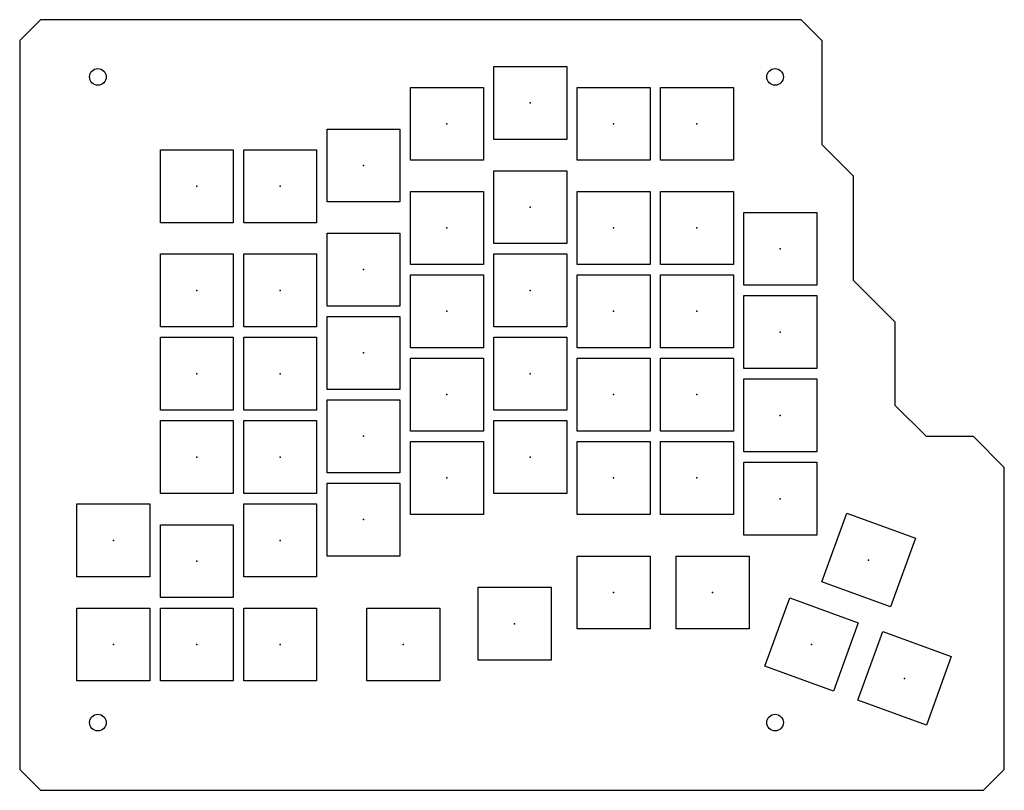
# Model space of a CAD drawing. Extents: x -34 to 155, y -48 to 100.
import ezdxf

# ---------------------------------------------------------------- set-up
doc = ezdxf.new("R2010")
doc.units = 0
doc.layers.add('20', color=7, linetype='CONTINUOUS')
doc.layers.add('23', color=7, linetype='CONTINUOUS')

msp = doc.modelspace()

# ---------------------------------------------------------------- linework, layer by layer
at = {"layer": '20'}
for p, q in [((-34, 96), (-30, 100)), ((116, 100), (-30, 100)), ((120, 96), (116, 100)), ((-34, 96), (-34, -44)), ((120, 96), (120, 76)), ((57, 91), (71, 91)), ((57, 77), (57, 91)), ((71, 91), (71, 77)), ((41, 87), (55, 87)), ((41, 73), (41, 87)), ((55, 87), (55, 73)), ((73, 87), (87, 87)), ((73, 73), (73, 87)), ((87, 87), (87, 73)), ((89, 87), (103, 87)), ((89, 73), (89, 87)), ((103, 87), (103, 73)), ((25, 79), (39, 79)), ((25, 65), (25, 79)), ((39, 79), (39, 65)), ((71, 77), (57, 77)), ((120, 76), (126, 70)), ((-7, 75), (7, 75)), ((-7, 61), (-7, 75)), ((7, 75), (7, 61)), ((9, 75), (23, 75)), ((9, 61), (9, 75)), ((23, 75), (23, 61)), ((55, 73), (41, 73)), ((87, 73), (73, 73)), ((103, 73), (89, 73)), ((57, 71), (71, 71)), ((57, 57), (57, 71)), ((71, 71), (71, 57)), ((126, 70), (126, 50)), ((41, 67), (55, 67)), ((41, 53), (41, 67)), ((55, 67), (55, 53)), ((73, 67), (87, 67)), ((73, 53), (73, 67)), ((87, 67), (87, 53)), ((89, 67), (103, 67)), ((89, 53), (89, 67)), ((103, 67), (103, 53)), ((39, 65), (25, 65)), ((105, 63), (119, 63)), ((105, 49), (105, 63)), ((119, 63), (119, 49)), ((7, 61), (-7, 61)), ((23, 61), (9, 61)), ((25, 59), (39, 59)), ((25, 45), (25, 59)), ((39, 59), (39, 45)), ((71, 57), (57, 57)), ((-7, 55), (7, 55)), ((-7, 41), (-7, 55)), ((7, 55), (7, 41)), ((9, 55), (23, 55)), ((9, 41), (9, 55)), ((23, 55), (23, 41)), ((57, 55), (71, 55)), ((57, 41), (57, 55)), ((71, 55), (71, 41)), ((55, 53), (41, 53)), ((87, 53), (73, 53)), ((103, 53), (89, 53)), ((41, 51), (55, 51)), ((41, 37), (41, 51)), ((55, 51), (55, 37)), ((73, 51), (87, 51)), ((73, 37), (73, 51)), ((87, 51), (87, 37)), ((89, 51), (103, 51)), ((89, 37), (89, 51)), ((103, 51), (103, 37)), ((126, 50), (134, 42)), ((119, 49), (105, 49)), ((105, 47), (119, 47)), ((105, 33), (105, 47)), ((119, 47), (119, 33)), ((39, 45), (25, 45)), ((25, 43), (39, 43)), ((25, 29), (25, 43)), ((39, 43), (39, 29)), ((134, 42), (134, 26)), ((7, 41), (-7, 41)), ((23, 41), (9, 41)), ((71, 41), (57, 41)), ((-7, 39), (7, 39)), ((-7, 25), (-7, 39)), ((7, 39), (7, 25)), ((9, 39), (23, 39)), ((9, 25), (9, 39)), ((23, 39), (23, 25)), ((57, 39), (71, 39)), ((57, 25), (57, 39)), ((71, 39), (71, 25)), ((55, 37), (41, 37)), ((87, 37), (73, 37)), ((103, 37), (89, 37)), ((41, 35), (55, 35)), ((41, 21), (41, 35)), ((55, 35), (55, 21)), ((73, 35), (87, 35)), ((73, 21), (73, 35)), ((87, 35), (87, 21)), ((89, 35), (103, 35)), ((89, 21), (89, 35)), ((103, 35), (103, 21)), ((119, 33), (105, 33)), ((105, 31), (119, 31)), ((105, 17), (105, 31)), ((119, 31), (119, 17)), ((39, 29), (25, 29)), ((25, 27), (39, 27)), ((25, 13), (25, 27)), ((39, 27), (39, 13)), ((7, 25), (-7, 25)), ((23, 25), (9, 25)), ((71, 25), (57, 25)), ((134, 26), (140, 20)), ((-7, 23), (7, 23)), ((-7, 9), (-7, 23)), ((7, 23), (7, 9)), ((9, 23), (23, 23)), ((9, 9), (9, 23)), ((23, 23), (23, 9)), ((57, 23), (71, 23)), ((57, 9), (57, 23)), ((71, 23), (71, 9)), ((55, 21), (41, 21)), ((87, 21), (73, 21)), ((103, 21), (89, 21)), ((41, 19), (55, 19)), ((41, 5), (41, 19)), ((55, 19), (55, 5)), ((73, 19), (87, 19)), ((73, 5), (73, 19)), ((87, 19), (87, 5)), ((89, 19), (103, 19)), ((89, 5), (89, 19)), ((103, 19), (103, 5)), ((140, 20), (149, 20)), ((155, 14), (149, 20)), ((119, 17), (105, 17)), ((105, 15), (119, 15)), ((105, 1), (105, 15)), ((119, 15), (119, 1)), ((155, -44), (155, 14)), ((39, 13), (25, 13)), ((25, 11), (39, 11)), ((25, -3), (25, 11)), ((39, 11), (39, -3)), ((7, 9), (-7, 9)), ((23, 9), (9, 9)), ((71, 9), (57, 9)), ((-23, 7), (-9, 7)), ((-23, -7), (-23, 7)), ((-9, 7), (-9, -7)), ((9, 7), (23, 7)), ((9, -7), (9, 7)), ((23, 7), (23, -7)), ((55, 5), (41, 5)), ((87, 5), (73, 5)), ((103, 5), (89, 5)), ((119.988, -7.9537), (124.7763, 5.202)), ((124.7763, 5.202), (137.932, 0.4137)), ((-7, 3), (7, 3)), ((-7, -11), (-7, 3)), ((7, 3), (7, -11)), ((119, 1), (105, 1)), ((137.932, 0.4137), (133.1437, -12.742)), ((39, -3), (25, -3)), ((73, -3), (87, -3)), ((73, -17), (73, -3)), ((87, -3), (87, -17)), ((92, -3), (106, -3)), ((92, -17), (92, -3)), ((106, -3), (106, -17)), ((-9, -7), (-23, -7)), ((23, -7), (9, -7)), ((54, -9), (68, -9)), ((54, -23), (54, -9)), ((68, -9), (68, -23)), ((133.1437, -12.742), (119.988, -7.9537)), ((7, -11), (-7, -11)), ((109.028, -24.1837), (113.8163, -11.028)), ((113.8163, -11.028), (126.972, -15.8163)), ((-23, -13), (-9, -13)), ((-23, -27), (-23, -13)), ((-9, -13), (-9, -27)), ((-7, -13), (7, -13)), ((-7, -27), (-7, -13)), ((7, -13), (7, -27)), ((9, -13), (23, -13)), ((9, -27), (9, -13)), ((23, -13), (23, -27)), ((32.625, -13), (46.625, -13)), ((32.625, -27), (32.625, -13)), ((46.625, -13), (46.625, -27)), ((87, -17), (73, -17)), ((106, -17), (92, -17)), ((126.972, -15.8163), (122.1837, -28.972)), ((126.878, -30.6837), (131.6663, -17.528)), ((131.6663, -17.528), (144.822, -22.3163)), ((144.822, -22.3163), (140.0337, -35.472)), ((68, -23), (54, -23)), ((122.1837, -28.972), (109.028, -24.1837)), ((-9, -27), (-23, -27)), ((7, -27), (-7, -27)), ((23, -27), (9, -27)), ((46.625, -27), (32.625, -27)), ((140.0337, -35.472), (126.878, -30.6837)), ((-30, -48), (-34, -44)), ((151, -48), (155, -44)), ((-30, -48), (151, -48))]:
    msp.add_line(p, q, dxfattribs=at)
for centre in [(-19, 89), (111, 89), (-19, -35), (111, -35)]:
    msp.add_circle(centre, 1.6, dxfattribs=at)
at = {"layer": '23'}
for p in [(64, 84), (48, 80), (80, 80), (96, 80), (32, 72), (0, 68), (16, 68), (64, 64), (48, 60), (80, 60), (96, 60), (112, 56), (32, 52), (0, 48), (16, 48), (64, 48), (48, 44), (80, 44), (96, 44), (112, 40), (32, 36), (0, 32), (16, 32), (64, 32), (48, 28), (80, 28), (96, 28), (112, 24), (32, 20), (0, 16), (16, 16), (64, 16), (48, 12), (80, 12), (96, 12), (112, 8), (32, 4), (-16, 0), (16, 0), (128.96, -3.77), (0, -4), (80, -10), (99, -10), (61, -16), (-16, -20), (0, -20), (16, -20), (39.625, -20), (118, -20), (135.85, -26.5)]:
    msp.add_point(p, dxfattribs=at)

doc.saveas('drawing.dxf')
